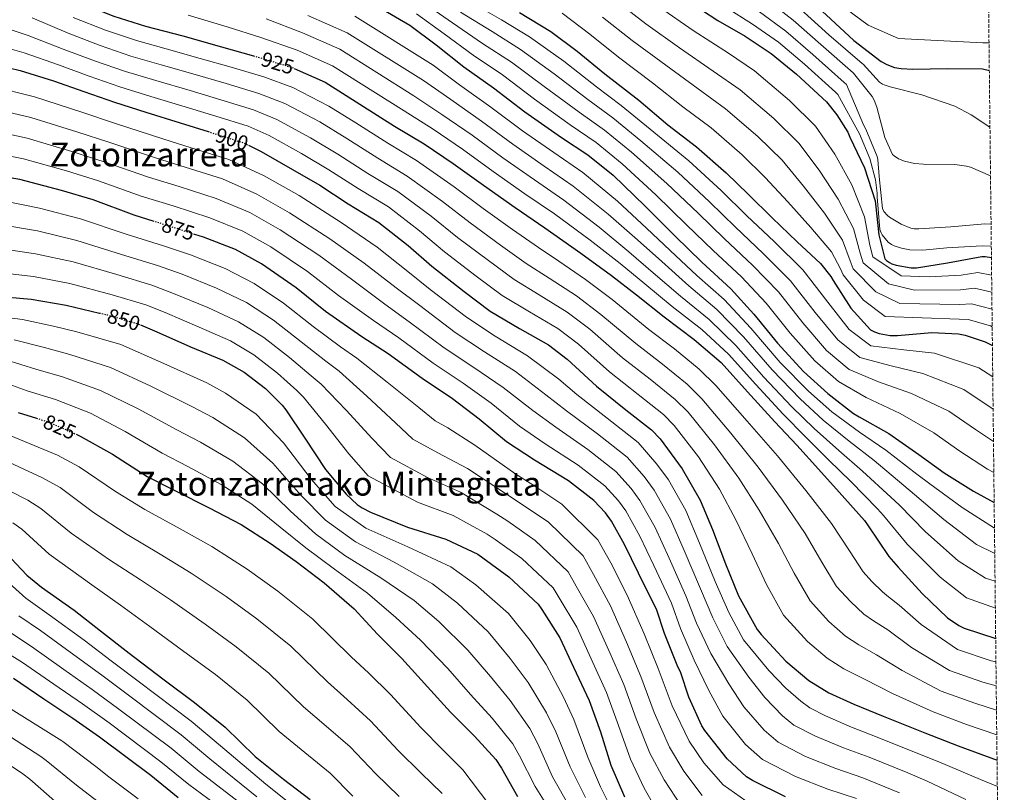
# Model space of a CAD drawing. Units: metres. Extents: x 573066 to 576465, y 4756582 to 4758888.
# Drawn here: x 575990 to 576465, y 4756917 to 4757290 of the extents above; entities that cross this region are included whole.
import ezdxf
from ezdxf.enums import TextEntityAlignment as Align

# ---------------------------------------------------------------- set-up
doc = ezdxf.new("R2010")
doc.units = ezdxf.units.M
doc.header["$MEASUREMENT"] = 0
doc.linetypes.add('DGN Style 3', pattern=[2.435891, 1.739922, -0.695969])
doc.linetypes.add('DGN Style 5', pattern=[1.217945, 0.521977, -0.695969])
for name, color, linetype, lineweight in [('Cota de curva de nivel directora', 7, 'Continuous', 0), ('Curva de nivel directora', 30, 'Continuous', 30), ('Curva de nivel directora no vista', 30, 'DGN Style 5', 30), ('Curva de nivel intermedia', 30, 'Continuous', 0), ('Texto de Área (paraje) menor', 7, 'Continuous', 0), ('Zona arbolada', 92, 'DGN Style 3', 0)]:
    doc.layers.add(name, color=color, linetype=linetype, lineweight=lineweight)
doc.styles.add('Style-Arial', font='arial.ttf')

msp = doc.modelspace()

# ---------------------------------------------------------------- linework, layer by layer
at = {"layer": 'Curva de nivel directora', "color": 30, "linetype": 'Continuous', "lineweight": 30, "flags": 128}
for points, elevation in [([(576222.16, 4757423.97), (576233.8, 4757414.24), (576245.7, 4757403.36), (576257.35, 4757393.12), (576271.62, 4757382.69), (576282.44, 4757372.51), (576293.64, 4757362.14), (576309.32, 4757350.3), (576323.14, 4757340.32), (576337.35, 4757328.54), (576350.92, 4757316.51), (576365.44, 4757304.48), (576378.95, 4757292), (576392.26, 4757279.58), (576405.57, 4757269.53), (576408.26, 4757268.06), (576412.03, 4757266.65), (576415.23, 4757266.08), (576420.87, 4757265.88), (576437.44, 4757266.2), (576454.34, 4757266.01), (576457.69, 4757265.13)], 1025), ([(575799.24, 4757408.81), (575813.71, 4757400.68), (575827.21, 4757393.64), (575842.12, 4757384.42), (575856.58, 4757375.72), (575872.58, 4757365.41), (575890.63, 4757354.41), (575907.08, 4757344.81), (575922.25, 4757337.57), (575939.4, 4757330.6), (575954.95, 4757325.41), (575971.33, 4757320.23), (575989.45, 4757312.8), (576004.68, 4757305), (576018.89, 4757298.02), (576035.4, 4757291.43), (576050.69, 4757286.5), (576068.68, 4757281.83), (576087.36, 4757276.58), (576102.79, 4757272.26)], 925), ([(576054.93, 4757192.36), (576045.25, 4757195.36), (576025.41, 4757202.79), (576010.24, 4757207.27), (575990.08, 4757212.52), (575972.16, 4757215.72), (575954.88, 4757217.57), (575935.94, 4757219.69), (575919.17, 4757222.82), (575900.42, 4757227.5), (575881.09, 4757232.81), (575864.71, 4757237.61), (575845.19, 4757245.54), (575836.23, 4757250.28), (575820.93, 4757261.42), (575807.37, 4757270.7), (575791.43, 4757280.68), (575775.82, 4757289.51), (575759.69, 4757300.65)], 875), ([(576310.98, 4757299.74), (576326.79, 4757289.37), (576339.97, 4757281.69), (576352.51, 4757273.44), (576364.74, 4757263.45), (576379.14, 4757250.08), (576384.19, 4757243.87), (576389.44, 4757235.42), (576390.47, 4757233.05), (576397.51, 4757218.21), (576402.62, 4757202.27), (576402.82, 4757200.93), (576404.35, 4757185.95), (576407.36, 4757174.37), (576408.13, 4757173.53), (576409.54, 4757172.51), (576410.69, 4757171.93), (576412.8, 4757171.23), (576419.97, 4757169.95), (576422.53, 4757170.01), (576437.5, 4757172.32), (576454.02, 4757175.39), (576455.62, 4757175.39), (576458.7, 4757174.92)], 1000), ([(575892.04, 4757296.55), (575907.53, 4757289.06), (575921.86, 4757282.66), (575938.76, 4757276.77), (575955.59, 4757273.06), (575974.28, 4757268.97), (575990.21, 4757265.25), (576006.34, 4757260.26), (576020.93, 4757255.08), (576035.78, 4757249.83), (576050.95, 4757245.03), (576067.4, 4757239.91), (576080.9, 4757235.72)], 900), ([(576162.5, 4757296.16), (576178.24, 4757287.07), (576190.85, 4757277.6), (576204.29, 4757266.91), (576218.5, 4757256.86), (576233.67, 4757245.22), (576251.33, 4757232.93), (576264, 4757224.42), (576276.23, 4757214.62), (576291.65, 4757199.78), (576306.18, 4757185.25), (576318.98, 4757172.77), (576332.99, 4757159.9), (576344.13, 4757147.62), (576355.52, 4757133.6), (576368.06, 4757119.97), (576379.84, 4757109.41), (576392.13, 4757099.68), (576394.88, 4757098.14), (576409.15, 4757090.02), (576423.74, 4757079.97), (576435.9, 4757071.13), (576449.98, 4757062.24), (576460.02, 4757056.81)], 950), ([(576231.11, 4757293.22), (576246.28, 4757283.94), (576258.88, 4757274.53), (576272.26, 4757263.58), (576288.64, 4757250.85), (576302.59, 4757239.01), (576316.48, 4757228.38), (576330.82, 4757215.84), (576341.57, 4757205.34), (576353.03, 4757194.08), (576365.06, 4757182.56), (576376.19, 4757172), (576381.25, 4757165.73), (576382.4, 4757163.81), (576390.91, 4757150.56), (576400.45, 4757140.06), (576402.37, 4757139.1), (576404.54, 4757138.33), (576409.92, 4757137.37), (576413.38, 4757137.37), (576430.02, 4757138.72), (576442.82, 4757138.14), (576446.02, 4757137.5), (576455.68, 4757134.3), (576459.17, 4757132.54)], 975), ([(576122.45, 4757266.16), (576137.41, 4757259.49), (576170.76, 4757238.31), (576185.16, 4757229.73), (576199.11, 4757220.39), (576213.7, 4757209.89), (576228.93, 4757199.14), (576243.39, 4757189.28), (576260.74, 4757177.12), (576275.39, 4757166.3), (576287.49, 4757157.02), (576300.8, 4757146.4), (576315.39, 4757135.46), (576328.32, 4757124.26), (576341.12, 4757110.11), (576354.18, 4757095.71), (576364.8, 4757084.51), (576375.23, 4757072.93), (576385.34, 4757061.79), (576397.5, 4757048.1), (576399.29, 4757045.47), (576409.21, 4757030.69), (576413.76, 4757025.63), (576425.28, 4757012.9), (576437.5, 4757001.18), (576442.94, 4756997.41), (576445.63, 4756996.13), (576460.75, 4756991.24)], 925), ([(576100.38, 4757229.11), (576106.56, 4757226.08), (576121.6, 4757217.44), (576134.85, 4757209.83), (576148.48, 4757200.93), (576163.33, 4757191.91), (576177.35, 4757180.83), (576188.74, 4757170.72), (576204.42, 4757158.5), (576216.9, 4757149.03), (576231.11, 4757140.71), (576245.12, 4757132.77), (576254.08, 4757125.99), (576268.16, 4757112.93), (576282.43, 4757101.54), (576294.78, 4757091.87), (576298.94, 4757087.52), (576309.5, 4757073.06), (576318.27, 4757057.83), (576324.16, 4757043.75), (576330.49, 4757027.17), (576336.77, 4757011.75), (576345.66, 4756995.43), (576347.65, 4756993.06), (576359.55, 4756980.19), (576370.62, 4756970.98), (576380.29, 4756964.96), (576392.38, 4756959.46), (576406.46, 4756953.63), (576426.56, 4756945.7), (576442.62, 4756939.42), (576461.41, 4756932.49)], 900), ([(576359.42, 4756914.79), (576343.42, 4756922.66), (576340.6, 4756924.51), (576331.26, 4756933.09), (576320.51, 4756946.85), (576318.97, 4756949.09), (576312.83, 4756962.79), (576308.67, 4756975.14), (576307.45, 4756977.57), (576300.99, 4756993.51), (576297.28, 4757004.83), (576288.51, 4757022.75), (576281.79, 4757036.45), (576275.52, 4757047.71), (576272.58, 4757051.75), (576266.88, 4757057.76), (576254.66, 4757067.17), (576238.4, 4757077.22), (576224.77, 4757085.99), (576211.65, 4757096.99), (576198.85, 4757106.72), (576184.13, 4757116.64), (576167.81, 4757128.42), (576155.07, 4757136.68), (576137.6, 4757148.96), (576123.39, 4757160.36), (576106.63, 4757171.94), (576094.21, 4757178.79), (576078.72, 4757184.74), (576074.54, 4757186.09)], 875), ([(575977.28, 4757156.45), (575995.65, 4757154.79), (576012.42, 4757151.97), (576028.56, 4757148.19)], 850), ([(576048.33, 4757142.54), (576056.13, 4757139.11), (576072.45, 4757131.88), (576088, 4757125.48), (576098.24, 4757119.65), (576108.67, 4757111.72), (576116.61, 4757103.78), (576118.34, 4757101.41), (576127.62, 4757087.78), (576137.6, 4757072.74), (576147.46, 4757060.77), (576152.83, 4757055.78), (576155.2, 4757054.18), (576159.3, 4757052.13), (576177.02, 4757044.9), (576195.52, 4757039.14), (576210.94, 4757031.78), (576213.38, 4757030.12), (576225.92, 4757020.96), (576240.13, 4757007.78), (576241.86, 4757005.22), (576250.56, 4756991.46), (576257.21, 4756977.38), (576264.77, 4756961.19), (576270.21, 4756946.15), (576275.13, 4756930.08), (576281.73, 4756914.79)], 850), ([(575989.38, 4757100.26), (575998.16, 4757097.45)], 825), ([(576017.24, 4757089.7), (576019.27, 4757088.81), (576034.75, 4757080.04), (576051.52, 4757069.35), (576065.15, 4757062.37), (576081.47, 4757054.18), (576096.83, 4757046.18), (576110.78, 4757037.22), (576123.46, 4757028.33), (576136.83, 4757018.09), (576151.3, 4757005.54), (576162.69, 4756993.19), (576174.4, 4756981.48), (576186.75, 4756967.85), (576197.82, 4756955.56), (576209.34, 4756944.04), (576219.71, 4756932.77), (576222.46, 4756928.68), (576230.14, 4756914.98)], 825), ([(575983.34, 4757032.48), (575993.47, 4757021.74), (576000.64, 4757015.91), (576016.26, 4757004.9), (576029.06, 4756994.92), (576042.88, 4756984.17), (576059.14, 4756971.69), (576074.43, 4756960.3), (576089.09, 4756948.39), (576103.55, 4756934.31), (576117.31, 4756923.3), (576130.11, 4756913.51)], 800), ([(575987.14, 4756972.01), (576001.73, 4756962.02), (576015.68, 4756952.68), (576028.61, 4756943.72), (576053.31, 4756925.22), (576066.49, 4756914.47)], 775)]:
    msp.add_lwpolyline(points, dxfattribs=dict(at, elevation=elevation))
at = {"layer": 'Curva de nivel directora no vista', "color": 30, "linetype": 'DGN Style 5', "lineweight": 30, "flags": 128}
for points, elevation in [([(576102.79, 4757272.26), (576103.81, 4757271.97), (576121.35, 4757266.66), (576122.45, 4757266.16)], 925), ([(576080.9, 4757235.72), (576082.24, 4757235.3), (576097.8, 4757230.37), (576100.38, 4757229.11)], 900), ([(576074.54, 4757186.09), (576061.12, 4757190.44), (576054.93, 4757192.36)], 875), ([(576028.56, 4757148.19), (576032.32, 4757147.3), (576048.13, 4757142.63), (576048.33, 4757142.54)], 850), ([(575998.16, 4757097.45), (576003.78, 4757095.65), (576017.24, 4757089.7)], 825)]:
    msp.add_lwpolyline(points, dxfattribs=dict(at, elevation=elevation))
at = {"layer": 'Curva de nivel intermedia', "color": 30, "linetype": 'Continuous', "lineweight": 0, "flags": 128}
for points, elevation in [([(576206.64, 4757298.61), (576222.35, 4757289.62), (576235.9, 4757281.47), (576252.46, 4757269.69), (576268.28, 4757257.29), (576280.1, 4757248.37), (576294.07, 4757236.89), (576312.69, 4757221.63), (576328.3, 4757207.37), (576340.8, 4757195.15), (576353.85, 4757182.62), (576367.76, 4757169.03), (576379.85, 4757153.37), (576390.13, 4757140.27), (576400.46, 4757132.4), (576416.47, 4757130.43), (576431.2, 4757128.74), (576452.55, 4757121.79), (576459.34, 4757117.34)], 970), ([(576277.19, 4757299.06), (576292.03, 4757287.74), (576308.27, 4757276.1), (576324.56, 4757264.89), (576337.48, 4757255.83), (576353.73, 4757242.03), (576365.78, 4757230.14), (576375.66, 4757217.1), (576384.78, 4757203.16), (576392.21, 4757188.89), (576395.32, 4757177.07), (576396.78, 4757172.44), (576409.05, 4757162.21), (576421.56, 4757159.24), (576443.77, 4757159.42), (576450.55, 4757160.19), (576458.89, 4757158.32)], 990), ([(576350.32, 4757299.45), (576363.07, 4757289.47), (576376.36, 4757277.69), (576392.05, 4757263.98), (576392.14, 4757263.91), (576401.23, 4757252.65), (576402.19, 4757250.86), (576403.4, 4757247.53), (576407.37, 4757232.88), (576410.96, 4757224.62), (576411.72, 4757223.98), (576413.9, 4757222.64), (576416.78, 4757221.48), (576421.58, 4757220.33), (576425.93, 4757220.01), (576440.97, 4757219.88), (576446.6, 4757219.05), (576448.65, 4757218.47), (576458.26, 4757214.38)], 1015), ([(576184.58, 4757298.04), (576198.75, 4757288.11), (576213.32, 4757278.27), (576227.2, 4757269.17), (576243.07, 4757257.45), (576259.8, 4757245.11), (576272.05, 4757236.39), (576285.15, 4757225.76), (576302.17, 4757210.7), (576317.24, 4757196.31), (576329.89, 4757183.96), (576343.42, 4757171.26), (576355.95, 4757158.33), (576367.68, 4757143.49), (576379.1, 4757130.12), (576390.15, 4757120.9), (576404.3, 4757115.05), (576420.18, 4757109.38), (576438.14, 4757100.88), (576451.05, 4757091.99), (576459.69, 4757086.14)], 960), ([(576202.69, 4757293.36), (576217.84, 4757283.95), (576231.55, 4757275.32), (576247.77, 4757263.57), (576264.04, 4757251.2), (576276.07, 4757242.38), (576289.61, 4757231.33), (576307.43, 4757216.17), (576322.77, 4757201.84), (576335.34, 4757189.55), (576348.63, 4757176.94), (576361.85, 4757163.68), (576373.77, 4757148.43), (576384.61, 4757135.2), (576395.3, 4757126.65), (576410.39, 4757122.74), (576425.69, 4757119.06), (576445.35, 4757111.34), (576458.63, 4757102.42), (576459.52, 4757101.8)], 965), ([(576298.62, 4757295.8), (576314.82, 4757284.52), (576331.88, 4757273.52), (576344.48, 4757264.98), (576361.37, 4757250.76), (576373.84, 4757238.4), (576383.21, 4757224.77), (576391.35, 4757210.02), (576397.55, 4757194.53), (576400.01, 4757180.85), (576401.57, 4757175.31), (576415.09, 4757166.1), (576428.6, 4757165.64), (576444.09, 4757166.51), (576452.07, 4757167.75), (576458.8, 4757166.41)], 995), ([(576330.81, 4757295.51), (576343.42, 4757287.61), (576356.03, 4757278.78), (576368.61, 4757268.2), (576383.44, 4757254.71), (576384.57, 4757253.59), (576395.15, 4757234.67), (576400.01, 4757222.7), (576402.76, 4757212.4), (576403.6, 4757205.93), (576403.6, 4757204.2), (576404.81, 4757188.4), (576405.45, 4757186.92), (576406.03, 4757185.96), (576408.97, 4757182.44), (576410.57, 4757181.23), (576411.79, 4757180.59), (576415.37, 4757179.44), (576419.4, 4757178.73), (576425.61, 4757178.54), (576437.13, 4757179.63), (576454.22, 4757180.65), (576458.64, 4757180.48)], 1005), ([(576346.87, 4757293.53), (576359.55, 4757284.13), (576372.49, 4757272.94), (576387.75, 4757259.34), (576388.87, 4757258.41), (576397, 4757238.89), (576398.16, 4757236.91), (576403.6, 4757223.72), (576403.92, 4757222.25), (576404.56, 4757214), (576406.09, 4757198.57), (576406.86, 4757197.23), (576408.52, 4757195.18), (576409.48, 4757194.41), (576415.24, 4757191.02), (576419.85, 4757189.16), (576421.39, 4757188.84), (576423.76, 4757188.72), (576439.05, 4757189.8), (576455.44, 4757191.21), (576458.52, 4757191.1)], 1010), ([(576366.59, 4757294.82), (576380.24, 4757282.43), (576396.35, 4757268.61), (576396.86, 4757268.29), (576404.68, 4757259.56), (576406.09, 4757258.6), (576406.92, 4757258.22), (576409.87, 4757257.32), (576425.1, 4757253.48), (576440.97, 4757247.91), (576448.91, 4757243.82), (576458, 4757237.87)], 1020), ([(576384.49, 4757298), (576399.26, 4757287.08), (576413.88, 4757280.54), (576454.48, 4757278.49), (576457.54, 4757278.48)], 1030), ([(575996.1, 4757290.53), (576013.42, 4757283.14), (576028.8, 4757277.21), (576043.68, 4757272.17), (576058.21, 4757267.98), (576074.66, 4757263.24), (576089.56, 4757258.88), (576105.33, 4757254.14), (576117.93, 4757249.32), (576134.76, 4757240.34), (576147.81, 4757232.37), (576162.76, 4757222.81), (576176.92, 4757214.27), (576194.03, 4757201.95), (576207.33, 4757191.67), (576221.94, 4757180.97), (576234.38, 4757172.06), (576245.35, 4757165.03), (576258.51, 4757156.41), (576270.37, 4757147.49), (576287.19, 4757133.45), (576300, 4757123.55), (576311.97, 4757113.84), (576319.09, 4757106.78), (576333.05, 4757090.25), (576346.15, 4757073.87), (576357.89, 4757057.85), (576368.84, 4757041.82), (576376.91, 4757028.07), (576384.02, 4757016.33), (576390.68, 4757009), (576397.24, 4757002.96), (576401.9, 4756999.68), (576408.69, 4756995.31), (576420.2, 4756986.84), (576438.45, 4756975.81), (576454.62, 4756970.17), (576461.01, 4756968.38)], 915), ([(576015.78, 4757290.76), (576031.42, 4757284.59), (576046.31, 4757279.62), (576060.63, 4757275.64), (576077.08, 4757271.01), (576092, 4757266.74), (576107.84, 4757262.07), (576121.71, 4757257.06), (576139.14, 4757247.97), (576152.13, 4757239.88), (576167.52, 4757230.1), (576181.45, 4757221.72), (576199.59, 4757209), (576213.53, 4757198.65), (576227.77, 4757188.46), (576240.21, 4757179.74), (576250.1, 4757173.14), (576262.97, 4757164.3), (576275.8, 4757154.66), (576293.54, 4757140.29), (576305.86, 4757130.88), (576317.7, 4757121.17), (576325.81, 4757113.2), (576340.89, 4757095.97), (576355.45, 4757079.22), (576369.14, 4757062.55), (576381.62, 4757046.71), (576390.29, 4757033.51), (576396.8, 4757023.3), (576401.06, 4757018.61), (576406.11, 4757013.61), (576409.1, 4757011.25), (576414.13, 4757007.26), (576424.78, 4756997.92), (576442.41, 4756985.85), (576458.63, 4756980.42), (576460.88, 4756979.85)], 920), ([(576071.3, 4757291.93), (576090.1, 4757286.32), (576106.36, 4757281.05), (576123.88, 4757275.02), (576140.96, 4757267.45), (576175.42, 4757245.65), (576189.41, 4757236.87), (576203.65, 4757227.17), (576218.42, 4757216.45), (576233.61, 4757205.76), (576247.95, 4757195.96), (576265.13, 4757183.38), (576279.62, 4757172.03), (576291.57, 4757162.34), (576304.77, 4757151.37), (576318.99, 4757140.26), (576331.91, 4757128.4), (576345.05, 4757113.67), (576358.25, 4757099.4), (576369.03, 4757088.52), (576380.18, 4757077.39)], 930), ([(576108.9, 4757290.12), (576126.41, 4757283.38), (576144.51, 4757275.4), (576180.09, 4757252.99), (576193.66, 4757244), (576208.2, 4757233.96), (576223.14, 4757223.01), (576238.28, 4757212.39), (576252.5, 4757202.64), (576269.51, 4757189.64), (576283.84, 4757177.75), (576295.64, 4757167.65), (576308.73, 4757156.34), (576322.59, 4757145.06), (576335.5, 4757132.55), (576348.98, 4757117.23), (576362.32, 4757103.09), (576373.26, 4757092.54), (576385.14, 4757081.85), (576396.52, 4757071.94), (576410.12, 4757059.3), (576414.14, 4757055.61)], 935), ([(576128.95, 4757291.75), (576148.06, 4757283.36), (576184.75, 4757260.34), (576197.91, 4757251.14), (576212.74, 4757240.74), (576227.86, 4757229.57), (576242.96, 4757219.01), (576257.05, 4757209.33), (576273.9, 4757195.9), (576288.06, 4757183.47), (576299.72, 4757172.97), (576312.7, 4757161.31), (576326.19, 4757149.86), (576339.09, 4757136.69), (576352.91, 4757120.78), (576366.39, 4757106.79), (576377.49, 4757096.55), (576390.09, 4757086.31), (576402.11, 4757077.02), (576416.43, 4757064.9), (576421.56, 4757060.68), (576435.75, 4757048.5), (576451.43, 4757036.55), (576460.3, 4757032.2)], 940), ([(576151.61, 4757291.32), (576189.42, 4757267.68), (576202.16, 4757258.28), (576217.28, 4757247.52), (576232.58, 4757236.13), (576247.64, 4757225.64), (576261.61, 4757216.01), (576278.29, 4757202.15), (576292.29, 4757189.19), (576303.8, 4757178.28), (576316.67, 4757166.28), (576329.79, 4757154.66), (576342.68, 4757140.83), (576356.84, 4757124.34), (576370.46, 4757110.48), (576381.72, 4757100.56), (576395.04, 4757090.77), (576407.7, 4757082.09), (576422.74, 4757070.51), (576428.98, 4757065.75), (576444.6, 4757054.43), (576460.15, 4757044.43), (576460.16, 4757044.43)], 945), ([(576181.41, 4757292.56), (576194.8, 4757282.85), (576208.81, 4757272.59), (576222.85, 4757263.02), (576238.37, 4757251.34), (576255.57, 4757239.02), (576268.03, 4757230.41), (576280.69, 4757220.19), (576296.91, 4757205.24), (576311.71, 4757190.78), (576324.43, 4757178.36), (576338.21, 4757165.58), (576350.04, 4757152.97), (576361.6, 4757138.54), (576373.58, 4757125.04), (576384.99, 4757115.16), (576398.21, 4757107.37), (576414.66, 4757099.69), (576430.94, 4757090.42), (576443.48, 4757081.56), (576456.73, 4757072.91), (576459.86, 4757071.23)], 955), ([(576251.67, 4757292.76), (576264.98, 4757282.7), (576278.85, 4757271.64), (576295.19, 4757259.27), (576309.92, 4757247.63), (576323.48, 4757237.53), (576338.46, 4757224.57), (576349.64, 4757213.61), (576360.57, 4757201.75), (576371.63, 4757189.42), (576381.53, 4757177.63), (576385.94, 4757169.51), (576387.19, 4757166.68), (576396.96, 4757154.44), (576407.49, 4757146.46), (576443.13, 4757145.23), (576447.53, 4757145.06), (576458.22, 4757141.98), (576459.07, 4757141.6)], 980), ([(576271.09, 4757290.88), (576285.44, 4757279.69), (576301.73, 4757267.68), (576317.24, 4757256.26), (576330.48, 4757246.68), (576346.09, 4757233.3), (576357.71, 4757221.87), (576368.12, 4757209.43), (576378.21, 4757196.29), (576386.87, 4757183.26), (576390.63, 4757173.29), (576391.99, 4757169.56), (576403, 4757158.33), (576414.52, 4757152.85), (576443.45, 4757152.33), (576449.04, 4757152.62), (576458.98, 4757150.11)], 985), ([(575978.3, 4757287.34), (575994.14, 4757282.1), (576011.06, 4757275.51), (576026.18, 4757269.83), (576041.04, 4757264.72), (576055.79, 4757260.33), (576072.24, 4757255.46), (576087.12, 4757251.02), (576102.82, 4757246.22), (576114.14, 4757241.57), (576130.37, 4757232.71), (576143.49, 4757224.85), (576158, 4757215.52), (576172.39, 4757206.81), (576188.47, 4757194.92), (576201.13, 4757184.69), (576216.1, 4757173.48), (576228.56, 4757164.39), (576240.6, 4757156.92), (576254.05, 4757148.53), (576264.94, 4757140.32), (576280.85, 4757126.61), (576294.14, 4757116.21), (576306.24, 4757106.52), (576312.37, 4757100.36), (576325.2, 4757084.52), (576336.86, 4757068.52), (576346.65, 4757053.15), (576356.06, 4757036.94), (576363.53, 4757022.63), (576371.23, 4757009.36), (576380.31, 4756999.4), (576388.37, 4756992.3), (576394.69, 4756988.1), (576403.26, 4756983.36), (576415.62, 4756975.77), (576434.48, 4756965.77), (576450.62, 4756959.92), (576461.14, 4756956.66)], 910), ([(575976.29, 4757278.15), (575992.18, 4757273.68), (576008.7, 4757267.89), (576023.55, 4757262.46), (576038.41, 4757257.28), (576053.37, 4757252.68), (576069.82, 4757247.68), (576084.68, 4757243.16), (576100.31, 4757238.3), (576110.35, 4757233.83), (576125.99, 4757225.08), (576139.17, 4757217.34), (576153.24, 4757208.22), (576167.86, 4757199.36), (576182.91, 4757187.87), (576194.94, 4757177.7), (576210.26, 4757165.99), (576222.73, 4757156.71), (576235.85, 4757148.81), (576249.58, 4757140.65), (576259.51, 4757133.15), (576274.5, 4757119.77), (576288.29, 4757108.87), (576300.51, 4757099.2), (576305.66, 4757093.94), (576317.35, 4757078.79), (576327.57, 4757063.18), (576335.4, 4757048.45), (576343.27, 4757032.05), (576350.15, 4757017.19), (576358.45, 4757002.39), (576369.93, 4756989.8), (576379.49, 4756981.64), (576387.49, 4756976.53), (576397.82, 4756971.41), (576411.04, 4756964.7), (576430.52, 4756955.73), (576446.62, 4756949.67), (576461.27, 4756944.7)], 905), ([(575976.67, 4757257.66), (575997.23, 4757252.53), (576020.08, 4757245.06), (576036.29, 4757239.6), (576059.04, 4757232.22), (576072.77, 4757227.95), (576090.86, 4757222.23), (576107.91, 4757214.43), (576124.76, 4757204.81), (576145.12, 4757191.81), (576162.45, 4757179.95), (576177.22, 4757168.16), (576188, 4757159.57), (576205.48, 4757146.24), (576219.29, 4757137.05), (576234.91, 4757127.6), (576250.13, 4757116.21), (576258.81, 4757108.94), (576273.38, 4757097.46), (576288.38, 4757085.7), (576297.4, 4757075.25), (576302.88, 4757067.69), (576311.26, 4757052.86), (576317.93, 4757037.19), (576325.5, 4757018.64), (576332.02, 4757003.67), (576339.2, 4756990.45), (576351.35, 4756975.76), (576359.49, 4756967.27), (576366.81, 4756960.87), (576371.05, 4756957.68), (576378.61, 4756953.79), (576391.25, 4756948.36), (576402.78, 4756943.9), (576422.46, 4756936.05), (576433.33, 4756931.6), (576453.39, 4756923.13), (576461.55, 4756919.77)], 895), ([(575975.54, 4757247.17), (575995.44, 4757242.52), (576017.62, 4757235.61), (576033.57, 4757230.4), (576055.6, 4757223.01), (576069.86, 4757218.58), (576087.82, 4757212.86), (576104.49, 4757205.52), (576120.22, 4757196.59), (576139.69, 4757183.95), (576156.24, 4757172.2), (576171.68, 4757160.29), (576182.96, 4757151.78), (576200.15, 4757138.84), (576214.18, 4757129.47), (576229.1, 4757119.95), (576243.79, 4757108.66), (576253.7, 4757101.01), (576268.7, 4757089.89), (576283, 4757078.71), (576291.2, 4757069.38), (576296.04, 4757062.7), (576303.9, 4757048.76), (576310.58, 4757033.58), (576318.45, 4757015.19), (576324.26, 4757001.13), (576331.26, 4756987.23), (576341.72, 4756972.52), (576349.36, 4756962.72), (576357.93, 4756953.93), (576363.44, 4756949.39), (576373.81, 4756944.04), (576387.42, 4756938.39), (576399.72, 4756933.92), (576418.41, 4756926.38), (576427.77, 4756922.33), (576446.28, 4756913.43)], 890), ([(575974.42, 4757236.69), (575993.66, 4757232.52), (576015.16, 4757226.16), (576030.85, 4757221.2), (576052.15, 4757213.79), (576066.95, 4757209.2), (576084.79, 4757203.49), (576101.06, 4757196.61), (576115.69, 4757188.37), (576134.26, 4757176.08), (576150.03, 4757164.46), (576166.15, 4757152.42), (576177.91, 4757143.99), (576194.81, 4757131.44), (576209.07, 4757121.89), (576223.28, 4757112.3), (576237.45, 4757101.1), (576248.6, 4757093.08), (576264.02, 4757082.31), (576277.63, 4757071.73), (576284.99, 4757063.5), (576289.2, 4757057.7), (576296.53, 4757044.66), (576303.22, 4757029.97), (576311.39, 4757011.74), (576316.51, 4756998.59), (576323.33, 4756984.01), (576332.09, 4756969.27), (576339.23, 4756958.18), (576349.04, 4756946.98), (576355.83, 4756941.1), (576369.02, 4756934.29), (576383.59, 4756928.41), (576396.65, 4756923.94), (576414.36, 4756916.71)], 885), ([(575973.29, 4757226.2), (575991.87, 4757222.52), (576012.7, 4757216.72), (576028.13, 4757211.99), (576048.7, 4757204.58), (576064.04, 4757199.82), (576081.76, 4757194.11), (576097.64, 4757187.7), (576111.16, 4757180.16), (576128.83, 4757168.22), (576143.81, 4757156.71), (576160.61, 4757144.55), (576172.86, 4757136.21), (576189.47, 4757124.04), (576203.96, 4757114.3), (576217.46, 4757104.65), (576231.11, 4757093.54), (576243.5, 4757085.15), (576259.34, 4757074.74), (576272.25, 4757064.75), (576278.78, 4757057.62), (576282.36, 4757052.71), (576289.16, 4757040.55), (576295.87, 4757026.36), (576304.33, 4757008.29), (576308.75, 4756996.05), (576315.39, 4756980.79), (576322.46, 4756966.03), (576329.1, 4756953.63), (576340.15, 4756940.04), (576348.22, 4756932.81), (576364.22, 4756924.54), (576379.76, 4756918.43), (576393.59, 4756913.95)], 880), ([(575981.37, 4757202.4), (575999.64, 4757198.78), (576019.42, 4757193.63), (576041.46, 4757186.2), (576059.36, 4757180.61), (576072.44, 4757176.18), (576089.19, 4757169.66), (576103.21, 4757162.43), (576117.21, 4757153.01), (576131.52, 4757141.75), (576144.77, 4757131.94), (576152.64, 4757126.44), (576167.35, 4757114.83), (576182.61, 4757102.62), (576190.4, 4757096.14), (576196.56, 4757092.78), (576209.62, 4757084.42), (576229.38, 4757070.4), (576237.45, 4757065.29), (576251.46, 4757055.97), (576268.94, 4757038.83), (576275.07, 4757027.63), (576283.1, 4757012.04), (576291.2, 4756993.44), (576297.95, 4756976.67), (576304.68, 4756958.62), (576312.87, 4756941.66), (576319.93, 4756931.25), (576329.35, 4756920.53), (576340.21, 4756912.83)], 870), ([(575980.35, 4757190.92), (575998.64, 4757187.78), (576017.67, 4757183.22), (576039.17, 4757176.48), (576056.55, 4757171.11), (576068.37, 4757166.91), (576085.01, 4757160.22), (576099.41, 4757153.19), (576112.47, 4757144.67), (576125.81, 4757134.24), (576137.73, 4757124.9), (576144.06, 4757120.18), (576157.41, 4757108.06), (576171.36, 4757095.15), (576179.67, 4757087.3), (576191.67, 4757080.81), (576206.1, 4757073.1), (576224.77, 4757060.75), (576231.43, 4757056.5), (576245.07, 4757047.22), (576261.74, 4757031.07), (576266.76, 4757022.03), (576274.96, 4757006.9), (576282.7, 4756989.43), (576289.66, 4756972.8), (576296.06, 4756955.5), (576303.44, 4756938.77), (576310.38, 4756927.14), (576319.24, 4756915.49)], 865), ([(575979.33, 4757179.43), (575997.64, 4757176.78), (576015.92, 4757172.8), (576036.89, 4757166.75), (576053.74, 4757161.62), (576064.29, 4757157.65), (576080.82, 4757150.77), (576095.61, 4757143.96), (576107.73, 4757136.33), (576120.1, 4757126.73), (576130.69, 4757117.86), (576135.49, 4757113.93), (576147.48, 4757101.3), (576160.11, 4757087.68), (576168.93, 4757078.46), (576186.79, 4757068.84), (576202.57, 4757061.78), (576220.16, 4757051.09), (576225.41, 4757047.71), (576238.69, 4757038.47), (576254.53, 4757023.31), (576258.46, 4757016.43), (576266.83, 4757001.75), (576274.21, 4756985.41), (576281.36, 4756968.93), (576287.44, 4756952.38), (576294, 4756935.87), (576300.83, 4756923.02), (576309.12, 4756910.46)], 860), ([(575978.3, 4757167.94), (575996.65, 4757165.79), (576014.17, 4757162.39), (576034.61, 4757157.03), (576050.94, 4757152.12), (576060.21, 4757148.38), (576076.64, 4757141.32), (576091.8, 4757134.72), (576102.99, 4757127.99), (576114.39, 4757119.23), (576123.65, 4757110.82), (576126.91, 4757107.67), (576137.55, 4757094.54), (576148.85, 4757080.21), (576158.19, 4757069.61), (576181.91, 4757056.87), (576199.05, 4757050.46), (576215.55, 4757041.44), (576219.39, 4757038.91), (576232.3, 4757029.71), (576247.33, 4757015.54), (576250.16, 4757010.82), (576258.69, 4756996.61), (576265.71, 4756981.4), (576273.06, 4756965.06), (576278.82, 4756949.27), (576284.57, 4756932.98), (576291.28, 4756918.9), (576299.01, 4756905.42)], 855), ([(575978.81, 4757146.63), (575991.44, 4757145.05), (576006.33, 4757141.88), (576017.67, 4757139.07), (576038.77, 4757132.92), (576059.57, 4757123.88), (576080.26, 4757114.44), (576089.28, 4757109.53), (576104.13, 4757099.31), (576117.33, 4757085.53), (576130.61, 4757068.09), (576142.13, 4757054.92), (576157, 4757044.43), (576177.17, 4757035.38), (576197.91, 4757025.67), (576210.05, 4757017.13), (576225.78, 4757003.2), (576236.27, 4756990.2), (576243.91, 4756978.6), (576252.35, 4756962.81), (576257.26, 4756952.05), (576264.02, 4756933.97), (576270.2, 4756919.55), (576277.34, 4756905.2)], 845), ([(575987.39, 4757135.29), (576002.09, 4757131.48), (576014.2, 4757128.22), (576033.9, 4757121.9), (576053.37, 4757112.92), (576073.07, 4757103.16), (576083.25, 4757097.74), (576098.46, 4757088.03), (576112.2, 4757075.69), (576125.65, 4757060.37), (576137.46, 4757048.27), (576151.96, 4757037.84), (576170.7, 4757027.92), (576189.11, 4757017.55), (576201.14, 4757008.21), (576216.02, 4756994.36), (576226.66, 4756981.54), (576235.27, 4756969.96), (576244.19, 4756955.3), (576248.56, 4756946.21), (576255.55, 4756929.23), (576262.9, 4756914.48)], 840), ([(575983.34, 4757125.54), (575997.85, 4757121.07), (576010.73, 4757117.36), (576029.02, 4757110.87), (576047.16, 4757101.96), (576065.89, 4757091.89), (576077.22, 4757085.95), (576092.8, 4757076.75), (576107.08, 4757065.86), (576120.7, 4757052.66), (576132.79, 4757041.62), (576146.92, 4757031.26), (576164.23, 4757020.46), (576180.3, 4757009.43), (576192.22, 4756999.3), (576206.26, 4756985.52), (576217.05, 4756972.88), (576226.63, 4756961.32), (576236.03, 4756947.79), (576239.86, 4756940.37), (576247.08, 4756924.48), (576255.61, 4756909.42)], 835), ([(575979.28, 4757115.78), (575993.62, 4757110.67), (576007.25, 4757106.51), (576024.14, 4757099.84), (576040.96, 4757091), (576058.71, 4757080.62), (576071.19, 4757074.16), (576087.14, 4757065.46), (576101.96, 4757056.02), (576115.74, 4757044.94), (576128.12, 4757034.98), (576141.87, 4757024.67), (576157.76, 4757013), (576171.49, 4757001.31), (576183.31, 4756990.39), (576196.51, 4756976.68), (576207.43, 4756964.22), (576217.98, 4756952.68), (576227.87, 4756940.28), (576231.16, 4756934.52), (576238.61, 4756919.73), (576248.32, 4756904.36)], 830), ([(575985.78, 4757088.94), (576008.31, 4757079.61), (576018.69, 4757073.94), (576036.32, 4757062.12), (576050.45, 4757053.4), (576067.43, 4757044.12), (576082.79, 4757035.47), (576099.74, 4757024.57), (576114.49, 4757014.08), (576131.44, 4757000.54), (576150.15, 4756982.18), (576158.29, 4756974.53), (576168.88, 4756964.19), (576183.48, 4756948.27), (576194.21, 4756937.37), (576203.81, 4756927.74), (576216.34, 4756911.19)], 820), ([(575980.65, 4757078.11), (576001.13, 4757068.74), (576009.51, 4757063.94), (576025.61, 4757052.02), (576041.9, 4757041.28), (576057.84, 4757031.82), (576072.81, 4757022.65), (576089.59, 4757011.35), (576104.48, 4757000.63), (576120.85, 4756987.5), (576138.5, 4756970.21), (576148.05, 4756961.72), (576159.19, 4756951.52), (576172.56, 4756937.2), (576183.61, 4756926.17), (576193.77, 4756916.34)], 815), ([(576380.18, 4757077.39), (576390.93, 4757066.87), (576403.81, 4757053.7), (576406.72, 4757050.54), (576418.06, 4757036.62), (576433.99, 4757020.78), (576446.67, 4757010.75), (576460.59, 4757005.85)], 930), ([(575975.51, 4757067.27), (575993.95, 4757057.87), (576000.32, 4757053.95), (576014.9, 4757041.93), (576033.35, 4757029.15), (576048.24, 4757019.52), (576062.83, 4757009.82), (576079.44, 4756998.13), (576094.46, 4756987.19), (576110.27, 4756974.46), (576126.85, 4756958.25), (576137.8, 4756948.92), (576149.5, 4756938.85), (576161.63, 4756926.12), (576173.01, 4756914.98)], 810), ([(576414.14, 4757055.61), (576426.91, 4757042.56), (576442.71, 4757028.67), (576455.83, 4757020.32), (576460.45, 4757018.81)], 935), ([(575986.77, 4757047), (575991.14, 4757043.95), (576004.19, 4757031.83), (576024.8, 4757017.03), (576038.65, 4757007.22), (576052.86, 4756996.99), (576069.29, 4756984.91), (576084.45, 4756973.74), (576099.68, 4756961.43), (576115.2, 4756946.28), (576127.56, 4756936.11), (576139.8, 4756926.18), (576150.7, 4756915.05)], 805), ([(575978.36, 4757023.63), (575993.07, 4757010.7), (576004.34, 4757002.62), (576021.08, 4756990.3), (576034.23, 4756980.37), (576047.21, 4756970.56), (576072.76, 4756951.21), (576086.83, 4756939.41), (576108.7, 4756920.82), (576123.11, 4756909.54)], 795), ([(575989.65, 4757002.11), (576000.04, 4756994.97), (576016.24, 4756983.23), (576029.59, 4756973.45), (576042.56, 4756963.85), (576067.9, 4756944.71), (576081.75, 4756933.17), (576104.5, 4756914.8)], 790), ([(575986.23, 4756993.53), (575995.74, 4756987.31), (576011.4, 4756976.16), (576024.95, 4756966.53), (576037.91, 4756957.14), (576063.04, 4756938.21), (576076.66, 4756926.94), (576100.3, 4756908.78)], 785), ([(575982.81, 4756984.95), (575991.44, 4756979.66), (576006.57, 4756969.09), (576020.32, 4756959.6), (576033.26, 4756950.43), (576058.17, 4756931.72), (576071.58, 4756920.71), (576096.1, 4756902.76)], 780), ([(575962.17, 4756971.81), (576010.42, 4756941.73), (576010.79, 4756941.48), (576026.72, 4756929.37), (576033.11, 4756924.48), (576047.19, 4756913.75)], 770), ([(575956.17, 4756962.78), (576000.23, 4756934.32), (576002.87, 4756932.37)], 765), ([(575950.16, 4756953.76), (575991.58, 4756925.88), (575994.95, 4756923.27), (576008.33, 4756911.61)], 760), ([(576002.87, 4756932.37), (576017.52, 4756920.49), (576025.23, 4756914.52), (576039.32, 4756903.71), (576052.97, 4756893.01), (576065.72, 4756884.01), (576093.81, 4756859.59), (576105.3, 4756845.66), (576118.2, 4756826.85), (576132.78, 4756807.95), (576152.62, 4756788.33), (576170.12, 4756773.31), (576179.42, 4756766.19), (576204.89, 4756747.88), (576217.63, 4756741.76), (576273.45, 4756723.68), (576303.77, 4756714.96), (576340.48, 4756701.57), (576354.99, 4756695.7), (576394.85, 4756679.69), (576398.58, 4756677.93), (576439.65, 4756657.3), (576463.17, 4756645.72), (576464.62, 4756645.16)], 765)]:
    msp.add_lwpolyline(points, dxfattribs=dict(at, elevation=elevation))
at = {"layer": 'Zona arbolada', "color": 92, "linetype": 'DGN Style 3', "lineweight": 0}
msp.add_polyline3d([(576439.89, 4758858.53, 1118.93), (576464.91, 4756618.85, 750), (574407.93, 4756596.48, 565.98)], dxfattribs=at)

# ---------------------------------------------------------------- texts
at = {"layer": 'Cota de curva de nivel directora', "color": 7, "linetype": 'Continuous', "lineweight": 0, "style": 'Style-Arial'}
for s, rotation, p in [('925', 343.1474, (576114.44, 4757268.75, 925)), ('900', 342.418, (576092.44, 4757232.07, 900)), ('875', 342.0665, (576066.5, 4757188.7, 875)), ('850', 343.5351, (576040.25, 4757144.96, 850)), ('825', 336.1474, (576009.35, 4757093.19, 825))]:
    msp.add_text(s, height=7, rotation=rotation, dxfattribs=at).set_placement(p, align=Align.MIDDLE_CENTER)
at = {"layer": 'Texto de Área (paraje) menor', "color": 7, "linetype": 'Continuous', "lineweight": 0, "style": 'Style-Arial'}
for s, p in [('Zotonzarreta', (576052.42, 4757224.66, 886.2)), ('Zotonzarretako Mintegieta', (576143.93, 4757065.85, 831.31))]:
    msp.add_text(s, height=11.5, dxfattribs=at).set_placement(p, align=Align.MIDDLE_CENTER)

doc.saveas('drawing.dxf')
